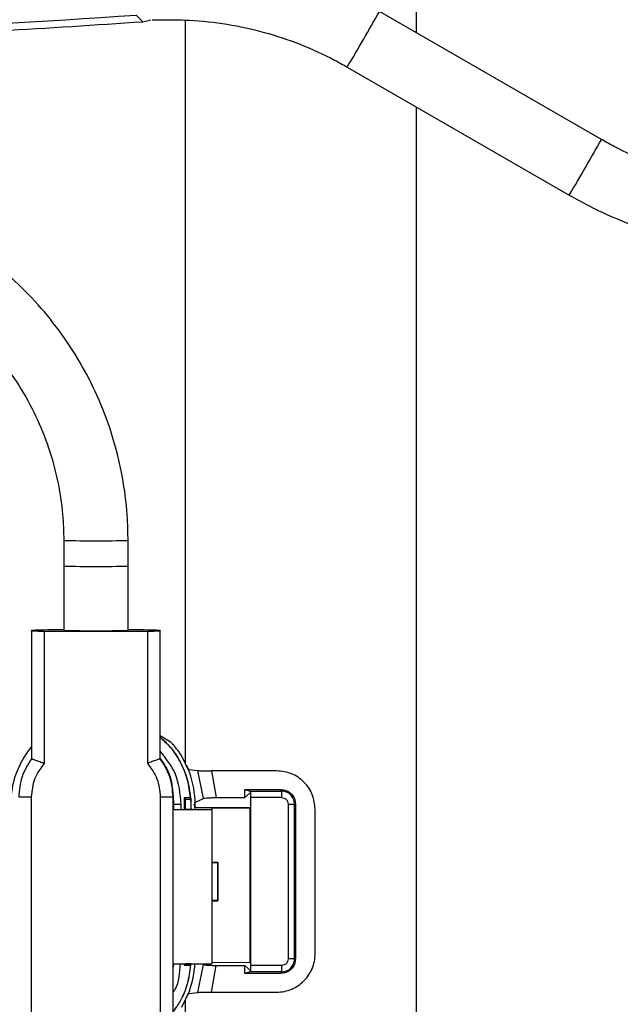
# Model space of a CAD drawing. Units: millimetres. Extents: x 10 to 416, y 10 to 287.
# Drawn here: x 316 to 326, y 191 to 206 of the extents above; entities that cross this region are included whole.
import ezdxf

# ---------------------------------------------------------------- set-up
doc = ezdxf.new("R2010")
doc.units = ezdxf.units.MM
doc.dimstyles.new('SLDDIMSTYLE1', dxfattribs={"dimtxt": 0.18, "dimasz": 3.556, "dimexe": 0, "dimexo": 0.0625, "dimgap": 0, "dimtad": 0, "dimtih": 1, "dimtoh": 1, "dimdec": 0, "dimrnd": 1e-09, "dimzin": 0, "dimdsep": 46, "dimtxsty": 'Standard', "dimsah": 1, "dimcen": 0.09, "dimadec": 0, "dimazin": 0, "dimtfac": 3.556, "dimtdec": 0, "dimtofl": 0, "dimtmove": 0, "dimatfit": 3, "dimfxl": 1, "dimfrac": 2, "dimtolj": 1, "dimtzin": 0, "dimarcsym": 0})

msp = doc.modelspace()

# ---------------------------------------------------------------- linework, layer by layer
at = {"color": 7, "linetype": 'Continuous', "lineweight": 25}
for p, q in [((322.395, 206.237), (322.395, 218.734)), ((325.267, 204.579), (321.816, 206.571)), ((318.137, 206.41), (318.261, 206.442)), ((318.285, 206.442), (318.566, 206.442)), ((318.795, 206.435), (318.795, 194.876)), ((321.316, 205.705), (324.767, 203.713)), ((322.395, 189.436), (322.395, 205.082)), ((316.909, 198.342), (316.909, 197.942)), ((317.909, 197.942), (317.909, 198.342)), ((316.909, 197.942), (316.909, 196.942)), ((317.909, 196.942), (317.909, 197.942)), ((316.409, 196.933), (316.409, 196.942)), ((316.409, 196.933), (316.409, 194.946)), ((316.609, 194.872), (316.609, 196.932)), ((316.609, 196.932), (318.209, 196.932)), ((318.209, 196.932), (318.209, 194.872)), ((318.409, 196.942), (318.409, 196.933)), ((318.409, 194.946), (318.409, 196.933)), ((318.58, 195.197), (318.409, 195.303)), ((318.862, 194.736), (318.737, 194.996)), ((318.855, 194.779), (318.995, 194.762)), ((318.862, 194.736), (318.862, 194.736)), ((319.082, 194.327), (318.995, 194.762)), ((319.205, 194.757), (319.28, 194.341)), ((320.218, 194.757), (319.205, 194.757)), ((318.609, 194.353), (318.609, 194.367)), ((318.609, 194.366), (318.617, 194.236)), ((318.617, 194.236), (318.609, 194.365)), ((319.723, 194.465), (320.286, 194.465)), ((319.723, 194.341), (319.723, 194.465)), ((319.723, 194.465), (319.806, 194.443)), ((319.723, 194.341), (319.812, 194.422)), ((319.806, 194.443), (320.294, 194.443)), ((319.815, 194.422), (319.812, 194.422)), ((320.294, 194.443), (320.286, 194.465)), ((316.409, 190.732), (316.409, 194.352)), ((318.409, 194.352), (318.409, 190.732)), ((318.609, 190.734), (318.609, 194.353)), ((318.609, 194.236), (318.617, 194.236)), ((318.617, 194.236), (318.617, 194.157)), ((318.736, 194.156), (318.736, 194.236)), ((318.879, 194.336), (318.783, 194.336)), ((318.783, 194.336), (318.783, 194.156)), ((318.802, 194.319), (318.783, 194.336)), ((318.802, 194.319), (318.887, 194.319)), ((318.802, 194.158), (318.802, 194.319)), ((318.879, 194.336), (318.881, 194.336)), ((318.887, 194.319), (318.879, 194.336)), ((318.881, 194.336), (318.889, 194.319)), ((318.889, 194.319), (318.887, 194.319)), ((318.89, 194.236), (318.887, 194.319)), ((318.89, 194.236), (318.892, 194.236)), ((318.89, 194.158), (318.89, 194.236)), ((318.927, 194.236), (318.951, 194.236)), ((318.949, 194.263), (319.082, 194.327)), ((318.949, 194.263), (318.949, 194.263)), ((318.949, 194.263), (318.949, 194.263)), ((318.949, 194.173), (318.949, 194.263)), ((318.949, 194.236), (318.949, 194.173)), ((319.28, 194.341), (319.723, 194.341)), ((320.295, 194.343), (319.815, 194.343)), ((319.815, 191.73), (319.815, 194.343)), ((320.397, 194.24), (320.397, 191.832)), ((320.496, 194.24), (320.511, 194.24)), ((320.496, 191.832), (320.496, 194.24)), ((320.511, 194.24), (320.511, 191.832)), ((318.617, 194.158), (318.609, 194.158)), ((318.609, 194.155), (319.209, 194.155)), ((318.909, 194.158), (318.799, 194.158)), ((318.909, 194.163), (318.909, 194.158)), ((319.628, 194.184), (318.949, 194.18)), ((319.209, 194.178), (319.808, 194.182)), ((319.209, 194.155), (319.209, 194.178)), ((319.209, 194.155), (319.209, 191.755)), ((319.808, 194.182), (319.628, 194.184)), ((319.808, 191.782), (319.808, 194.182)), ((320.818, 191.915), (320.818, 194.157)), ((319.209, 193.336), (319.303, 193.336)), ((319.209, 193.328), (319.298, 193.332)), ((319.303, 193.336), (319.298, 193.332)), ((319.298, 193.332), (319.298, 192.74)), ((319.303, 192.736), (319.303, 193.336)), ((319.303, 193.336), (319.303, 193.336)), ((319.303, 193.336), (319.303, 192.736)), ((319.298, 192.74), (319.209, 192.744)), ((319.209, 192.736), (319.303, 192.736)), ((319.303, 192.736), (319.298, 192.74)), ((319.303, 192.736), (319.303, 192.736)), ((319.209, 191.778), (319.808, 191.782)), ((320.496, 191.832), (320.511, 191.832)), ((318.609, 191.755), (319.209, 191.755)), ((318.614, 191.755), (318.609, 191.706)), ((318.609, 191.707), (318.614, 191.755)), ((318.783, 191.755), (318.783, 191.736)), ((318.802, 191.754), (318.783, 191.736)), ((318.783, 191.736), (318.879, 191.736)), ((318.802, 191.754), (318.802, 191.755)), ((318.887, 191.754), (318.802, 191.754)), ((318.879, 191.736), (318.887, 191.754)), ((318.879, 191.736), (318.881, 191.736)), ((318.889, 191.753), (318.881, 191.736)), ((318.889, 191.753), (318.887, 191.754)), ((318.995, 191.311), (319.082, 191.745)), ((319.205, 191.315), (319.28, 191.731)), ((319.28, 191.731), (319.723, 191.731)), ((319.723, 191.607), (319.723, 191.731)), ((319.723, 191.731), (319.812, 191.65)), ((319.806, 191.63), (319.723, 191.607)), ((320.286, 191.607), (319.723, 191.607)), ((320.294, 191.63), (319.806, 191.63)), ((319.812, 191.65), (319.815, 191.65)), ((320.295, 191.73), (319.815, 191.73)), ((320.294, 191.63), (320.286, 191.607)), ((318.862, 191.336), (318.737, 191.077)), ((318.855, 191.293), (318.995, 191.311)), ((318.862, 191.336), (318.862, 191.336)), ((319.205, 191.315), (320.218, 191.315)), ((318.795, 191.196), (318.795, 190.856))]:
    msp.add_line(p, q, dxfattribs=at)
for centre, radius, start, end in [((310.062, 318.118), 111.889, 265.0823, 274.08626), ((288.352, 225.314), 38.356, 329.2532, 330.747), ((284.902, 227.306), 46.324, 329.3816, 330.6184), ((317.409, 221.406), 23.07, 268.7583, 271.2421), ((317.409, 220.995), 23.058, 268.7575, 271.2425), ((317.409, 217.17), 19.234, 268.5104, 271.4896), ((316.841, 184.906), 12.044, 89.6764, 92.0555), ((316.559, 202.663), 5.731, 268.5002, 270.4998), ((317.409, 219.995), 23.058, 268.7575, 271.2425), ((317.977, 184.906), 12.044, 87.9445, 90.3236), ((318.259, 202.663), 5.731, 269.5002, 271.4998), ((317.483, 194.236), 1.4, 140.0717, 174.2617), ((317.499, 194.236), 1.452, 360, 20.1446), ((316.359, 200.083), 5.731, 268.5002, 270.4998), ((318.459, 200.083), 5.731, 269.5002, 271.4998), ((317.484, 194.236), 1.407, 360, 3.3657), ((317.499, 191.836), 1.452, 339.8554, 356.8117)]:
    msp.add_arc(centre, radius, start, end, dxfattribs=at)
for points, knots in [([(318.021, 206.713), (316.568, 206.623), (313.661, 206.444), (310.749, 206.436), (309.293, 206.431)], [0, 0, 0, 0, 0.5, 1, 1, 1, 1]), ([(318.137, 206.41), (318.133, 206.414), (318.125, 206.423), (318.065, 206.483), (318.035, 206.513)], [0, 0, 0, 0, 0.500285, 1, 1, 1, 1]), ([(311.512, 206.15), (312.247, 206.154), (314.458, 206.168), (316.665, 206.313), (318.137, 206.41)], [0, 0, 0, 0, 0.332496, 1, 1, 1, 1]), ([(318.566, 206.442), (318.665, 206.44), (318.96, 206.435), (319.45, 206.38), (320.027, 206.255), (320.587, 206.068), (321.014, 205.874), (321.251, 205.741), (321.316, 205.705)], [0, 0, 0, 0, 0.103023, 0.307721, 0.512492, 0.717263, 0.922035, 1, 1, 1, 1]), ([(328.017, 203.842), (327.918, 203.843), (327.623, 203.848), (327.133, 203.903), (326.556, 204.028), (325.996, 204.216), (325.569, 204.409), (325.332, 204.542), (325.267, 204.579)], [0, 0, 0, 0, 0.1030235, 0.3077213, 0.5124923, 0.7172634, 0.9220345, 1, 1, 1, 1]), ([(317.909, 198.342), (317.907, 198.45), (317.902, 198.755), (317.843, 199.254), (317.715, 199.83), (317.525, 200.389), (317.277, 200.925), (316.972, 201.431), (316.615, 201.902), (316.21, 202.332), (315.762, 202.715), (315.274, 203.049), (314.754, 203.329), (314.207, 203.551), (313.639, 203.713), (313.067, 203.812), (312.655, 203.841), (312.439, 203.842), (312.409, 203.842)], [0, 0, 0, 0, 0.037609, 0.105847, 0.174107, 0.242368, 0.310628, 0.378889, 0.447149, 0.51541, 0.583671, 0.651932, 0.720192, 0.788453, 0.856714, 0.924975, 0.989653, 1, 1, 1, 1]), ([(324.767, 203.713), (324.869, 203.656), (325.158, 203.495), (325.656, 203.275), (326.265, 203.071), (326.891, 202.93), (327.477, 202.854), (327.854, 202.845), (328.017, 202.842)], [0, 0, 0, 0, 0.103017, 0.291316, 0.479669, 0.668021, 0.856374, 1, 1, 1, 1]), ([(312.409, 202.842), (312.498, 202.84), (312.764, 202.835), (313.206, 202.781), (313.725, 202.656), (314.226, 202.47), (314.702, 202.226), (315.145, 201.928), (315.55, 201.579), (315.911, 201.185), (316.223, 200.751), (316.481, 200.283), (316.682, 199.787), (316.822, 199.272), (316.898, 198.787), (316.906, 198.476), (316.909, 198.342)], [0, 0, 0, 0, 0.0376124, 0.1130511, 0.188523, 0.2639949, 0.3394669, 0.4149388, 0.4904109, 0.565883, 0.6413551, 0.7168273, 0.7922996, 0.867772, 0.9432443, 1, 1, 1, 1]), ([(318.881, 194.336), (318.868, 194.434), (318.842, 194.63), (318.725, 194.904), (318.581, 195.126), (318.458, 195.235), (318.409, 195.279)], [0, 0, 0, 0, 0.272781, 0.545563, 0.818344, 1, 1, 1, 1]), ([(318.409, 195.276), (318.458, 195.233), (318.58, 195.124), (318.724, 194.902), (318.84, 194.629), (318.866, 194.434), (318.879, 194.336)], [0, 0, 0, 0, 0.180795, 0.453863, 0.726931, 1, 1, 1, 1]), ([(318.737, 194.996), (318.725, 195.014), (318.701, 195.052), (318.662, 195.105), (318.627, 195.147), (318.602, 195.175), (318.587, 195.191), (318.582, 195.195), (318.58, 195.197)], [0, 0, 0, 0, 0.194438, 0.390516, 0.618021, 0.758911, 0.882337, 1, 1, 1, 1]), ([(318.736, 194.236), (318.72, 194.402), (318.69, 194.71), (318.498, 194.951), (318.409, 195.061)], [0, 0, 0, 0, 0.540347, 1, 1, 1, 1]), ([(316.409, 194.946), (316.352, 194.855), (316.236, 194.674), (316.218, 194.46), (316.209, 194.353)], [0, 0, 0, 0, 0.499748, 1, 1, 1, 1]), ([(316.409, 194.946), (316.41, 194.945), (316.411, 194.945), (316.423, 194.94), (316.443, 194.933), (316.477, 194.921), (316.533, 194.901), (316.584, 194.882), (316.609, 194.872)], [0, 0, 0, 0, 0.120324, 0.243568, 0.370227, 0.500758, 0.749929, 1, 1, 1, 1]), ([(316.409, 194.352), (316.418, 194.448), (316.437, 194.64), (316.552, 194.795), (316.609, 194.872)], [0, 0, 0, 0, 0.500079, 1, 1, 1, 1]), ([(318.409, 194.946), (318.408, 194.945), (318.407, 194.945), (318.395, 194.94), (318.376, 194.933), (318.341, 194.921), (318.285, 194.901), (318.235, 194.882), (318.209, 194.872)], [0, 0, 0, 0, 0.120458, 0.243749, 0.370367, 0.500768, 0.749946, 1, 1, 1, 1]), ([(318.209, 194.872), (318.267, 194.795), (318.382, 194.64), (318.4, 194.448), (318.409, 194.352)], [0, 0, 0, 0, 0.499921, 1, 1, 1, 1]), ([(318.409, 194.948), (318.463, 194.87), (318.581, 194.695), (318.599, 194.484), (318.609, 194.367)], [0, 0, 0, 0, 0.449949, 1, 1, 1, 1]), ([(318.609, 194.353), (318.6, 194.46), (318.582, 194.674), (318.467, 194.855), (318.409, 194.946)], [0, 0, 0, 0, 0.500252, 1, 1, 1, 1]), ([(318.818, 194.839), (318.819, 194.837), (318.823, 194.829), (318.83, 194.815), (318.838, 194.8), (318.844, 194.79), (318.85, 194.782), (318.853, 194.78), (318.855, 194.779)], [0, 0, 0, 0, 0.090648, 0.248631, 0.493443, 0.634248, 0.765601, 1, 1, 1, 1]), ([(318.995, 194.762), (319.003, 194.761), (319.018, 194.76), (319.069, 194.758), (319.133, 194.757), (319.181, 194.757), (319.205, 194.757)], [0, 0, 0, 0, 0.253115, 0.503442, 0.751118, 1, 1, 1, 1]), ([(320.818, 194.157), (320.809, 194.236), (320.791, 194.393), (320.653, 194.592), (320.454, 194.73), (320.297, 194.748), (320.218, 194.757)], [0, 0, 0, 0, 0.250002, 0.499972, 0.749962, 1, 1, 1, 1]), ([(320.286, 194.465), (320.316, 194.462), (320.375, 194.455), (320.449, 194.403), (320.501, 194.329), (320.508, 194.27), (320.511, 194.24)], [0, 0, 0, 0, 0.250414, 0.5, 0.749586, 1, 1, 1, 1]), ([(320.496, 194.24), (320.493, 194.267), (320.487, 194.32), (320.44, 194.387), (320.374, 194.433), (320.32, 194.44), (320.294, 194.443)], [0, 0, 0, 0, 0.249965, 0.499933, 0.749935, 1, 1, 1, 1]), ([(319.082, 194.327), (319.089, 194.329), (319.102, 194.333), (319.149, 194.337), (319.209, 194.341), (319.256, 194.341), (319.28, 194.341)], [0, 0, 0, 0, 0.256307, 0.499916, 0.741045, 1, 1, 1, 1]), ([(320.295, 194.343), (320.308, 194.341), (320.335, 194.338), (320.369, 194.314), (320.393, 194.28), (320.396, 194.254), (320.397, 194.24)], [0, 0, 0, 0, 0.250122, 0.5000574, 0.7499662, 1, 1, 1, 1]), ([(320.218, 191.315), (320.259, 191.317), (320.34, 191.322), (320.49, 191.371), (320.653, 191.48), (320.762, 191.643), (320.811, 191.793), (320.816, 191.874), (320.818, 191.915)], [0, 0, 0, 0, 0.128691, 0.257425, 0.499989, 0.742519, 0.869561, 1, 1, 1, 1]), ([(320.511, 191.832), (320.508, 191.803), (320.501, 191.744), (320.449, 191.669), (320.375, 191.617), (320.316, 191.61), (320.286, 191.607)], [0, 0, 0, 0, 0.250414, 0.5, 0.749586, 1, 1, 1, 1]), ([(320.294, 191.63), (320.32, 191.633), (320.373, 191.639), (320.44, 191.686), (320.487, 191.752), (320.493, 191.806), (320.496, 191.832)], [0, 0, 0, 0, 0.249965, 0.499933, 0.749935, 1, 1, 1, 1]), ([(320.397, 191.832), (320.396, 191.819), (320.393, 191.792), (320.369, 191.758), (320.335, 191.734), (320.308, 191.731), (320.295, 191.73)], [0, 0, 0, 0, 0.250122, 0.500057, 0.749966, 1, 1, 1, 1]), ([(318.609, 191.31), (318.62, 191.325), (318.709, 191.452), (318.715, 191.614), (318.72, 191.755)], [0, 0, 0, 0, 0.120797, 1, 1, 1, 1]), ([(318.879, 191.736), (318.866, 191.639), (318.839, 191.444), (318.742, 191.198), (318.647, 191.068), (318.609, 191.017)], [0, 0, 0, 0, 0.378198, 0.756393, 1, 1, 1, 1]), ([(318.881, 191.736), (318.868, 191.638), (318.841, 191.443), (318.743, 191.197), (318.647, 191.065), (318.609, 191.013)], [0, 0, 0, 0, 0.377026, 0.754052, 1, 1, 1, 1]), ([(319.082, 191.745), (319.089, 191.743), (319.102, 191.739), (319.149, 191.735), (319.209, 191.731), (319.256, 191.731), (319.28, 191.731)], [0, 0, 0, 0, 0.255829, 0.499777, 0.740681, 1, 1, 1, 1]), ([(318.995, 191.311), (319.002, 191.311), (319.016, 191.312), (319.068, 191.314), (319.134, 191.315), (319.181, 191.315), (319.205, 191.315)], [0, 0, 0, 0, 0.2312195, 0.5035344, 0.7518256, 1, 1, 1, 1]), ([(318.818, 191.233), (318.822, 191.24), (318.829, 191.255), (318.838, 191.272), (318.844, 191.282), (318.85, 191.29), (318.854, 191.292), (318.855, 191.293)], [0, 0, 0, 0, 0.24696, 0.493266, 0.630246, 0.765266, 1, 1, 1, 1])]:
    msp.add_open_spline(points, degree=3, knots=knots, dxfattribs=at)
for points in [[(319.806, 194.443), (319.807, 194.441), (319.809, 194.439), (319.811, 194.428), (319.812, 194.422)], [(319.815, 194.343), (319.815, 194.35), (319.815, 194.366), (319.815, 194.387), (319.815, 194.407), (319.815, 194.417), (319.815, 194.422)], [(320.294, 194.443), (320.294, 194.441), (320.294, 194.437), (320.295, 194.414), (320.295, 194.381), (320.295, 194.355), (320.295, 194.343)], [(318.736, 194.236), (318.72, 194.236), (318.689, 194.236), (318.649, 194.236), (318.622, 194.236), (318.618, 194.236), (318.617, 194.236)], [(320.397, 194.24), (320.41, 194.24), (320.436, 194.24), (320.468, 194.24), (320.491, 194.24), (320.495, 194.24), (320.496, 194.24)], [(320.496, 191.832), (320.495, 191.832), (320.491, 191.832), (320.468, 191.832), (320.436, 191.832), (320.41, 191.832), (320.397, 191.832)], [(319.806, 191.63), (319.807, 191.631), (319.809, 191.633), (319.811, 191.645), (319.812, 191.65)], [(319.815, 191.65), (319.815, 191.655), (319.815, 191.665), (319.815, 191.685), (319.815, 191.707), (319.815, 191.722), (319.815, 191.73)], [(320.295, 191.73), (320.295, 191.717), (320.295, 191.691), (320.295, 191.658), (320.294, 191.635), (320.294, 191.631), (320.294, 191.63)]]:
    msp.add_open_spline(points, degree=3, dxfattribs=at)

# ---------------------------------------------------------------- leaders
at = {"color": 150, "linetype": 'Continuous', "lineweight": 0}
msp.add_leader([(310.891, 212.89), (362.661, 190.854)], dimstyle='SLDDIMSTYLE1', dxfattribs=at)

doc.saveas('drawing.dxf')
